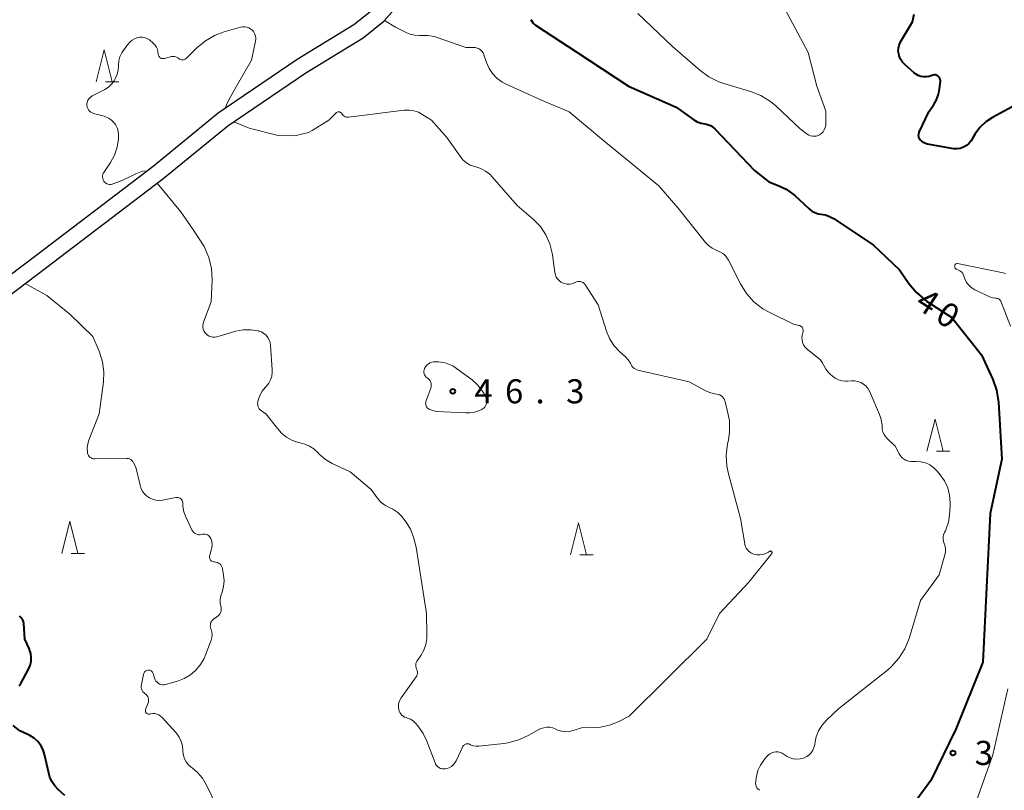
# Model space of a CAD drawing. Units: metres. Extents: x -80000 to -78000, y 34500 to 36000.
# Drawn here: x -79456 to -79303, y 35239 to 35359 of the extents above; entities that cross this region are included whole.
import ezdxf

# ---------------------------------------------------------------- set-up
doc = ezdxf.new("R2010")
doc.units = ezdxf.units.M
for name, color, linetype, lineweight in [('210100_道路縁(街区線)', 7, 'Continuous', 30), ('633200_針葉樹林', 7, 'Continuous', 13), ('710100_等高線(計曲線)', 7, 'Continuous', 40), ('710200_等高線(主曲線)', 7, 'Continuous', 13), ('731200_図化機測定による標高点', 7, 'Continuous', 40)]:
    doc.layers.add(name, color=color, linetype=linetype, lineweight=lineweight)
doc.styles.add('Style-WORKING', font='MS Gothic.ttf')

msp = doc.modelspace()

# ---------------------------------------------------------------- linework, layer by layer
at = {"layer": '210100_道路縁(街区線)', "linetype": 'Continuous', "lineweight": 30, "flags": 128}
for points in [[(-79555.27, 35246.07), (-79540.57, 35256.85), (-79523.04, 35270.62), (-79502.56, 35285.93), (-79479.17, 35303.53), (-79453.86, 35322.66), (-79435.63, 35336.54), (-79425.5, 35344.82), (-79413.22, 35353.17), (-79404.4, 35358.55), (-79401.45, 35360.9), (-79391.54, 35372.13), (-79379.54, 35385.39), (-79368.43, 35397.63), (-79363.76, 35401.38), (-79354.52, 35407.73), (-79344.58, 35414.28), (-79337.58, 35420.84), (-79332.16, 35425.06), (-79328.85, 35428.9), (-79324.63, 35435.45), (-79312.32, 35461.44)], [(-79568.26, 35234.05), (-79553.83, 35244.03), (-79539.06, 35254.86), (-79521.52, 35268.63), (-79501.1, 35283.89), (-79477.56, 35301.61), (-79452.34, 35320.68), (-79434.09, 35334.58), (-79424, 35342.81), (-79411.86, 35351.07), (-79402.96, 35356.5), (-79399.72, 35359.08), (-79389.67, 35370.46), (-79377.71, 35383.68), (-79366.71, 35395.81)]]:
    msp.add_lwpolyline(points, dxfattribs=at)
at = {"layer": '633200_針葉樹林', "linetype": 'Continuous', "lineweight": 13}
for p, q in [((-79443.03, 35349.63), (-79440.95, 35349.63)), ((-79313.84, 35292.2), (-79311.76, 35292.2)), ((-79448.34, 35276.31), (-79446.26, 35276.31)), ((-79369.26, 35276.1), (-79367.18, 35276.1))]:
    msp.add_line(p, q, dxfattribs=at)
at = {"layer": '633200_針葉樹林', "linetype": 'Continuous', "lineweight": 13, "flags": 128}
for points in [[(-79444.49, 35349.63), (-79443.24, 35354.63), (-79441.99, 35349.63)], [(-79315.3, 35292.2), (-79314.05, 35297.2), (-79312.8, 35292.2)], [(-79449.8, 35276.31), (-79448.55, 35281.31), (-79447.3, 35276.31)], [(-79370.72, 35276.1), (-79369.47, 35281.1), (-79368.22, 35276.1)]]:
    msp.add_lwpolyline(points, dxfattribs=at)
at = {"layer": '710100_等高線(計曲線)', "linetype": 'Continuous', "lineweight": 40, "elevation": 40, "flags": 128}
for points in [[(-79376.89, 35359.37), (-79376.75, 35359.08), (-79376.57, 35358.82), (-79376.34, 35358.59), (-79376.16, 35358.46), (-79369.72, 35354.28), (-79361.69, 35349), (-79354.29, 35345.71), (-79351.56, 35343.76), (-79351.01, 35343.44), (-79350.42, 35343.22), (-79349.84, 35343.11), (-79349.4, 35343.02), (-79348.98, 35342.85), (-79348.59, 35342.62), (-79348.24, 35342.31), (-79342.13, 35335.87), (-79339.9, 35334.1), (-79338.45, 35333.55), (-79337.19, 35332.94), (-79336.06, 35332.13), (-79335.86, 35331.95), (-79333.62, 35329.88), (-79333.2, 35329.55), (-79332.74, 35329.31), (-79332.23, 35329.15), (-79331.79, 35329.08), (-79331.09, 35328.97), (-79330.43, 35328.73), (-79329.85, 35328.41), (-79323.69, 35324.31), (-79319.58, 35320.42), (-79318.11, 35318.27)], [(-79308.77, 35340.07), (-79309.17, 35339.74), (-79309.63, 35339.48), (-79310.13, 35339.31), (-79310.65, 35339.22), (-79311.18, 35339.23), (-79311.43, 35339.26), (-79315.2, 35339.97), (-79315.53, 35340.06), (-79315.84, 35340.21), (-79316.12, 35340.4), (-79316.35, 35340.65), (-79316.46, 35340.81), (-79316.55, 35340.98), (-79316.59, 35341.17), (-79316.61, 35341.37), (-79316.59, 35341.56), (-79316.54, 35341.75), (-79316.5, 35341.84), (-79315, 35345), (-79314.29, 35346), (-79313.85, 35346.75), (-79313.55, 35347.56), (-79313.42, 35348.22), (-79313.22, 35349.69), (-79313.21, 35349.85), (-79313.24, 35350.01), (-79313.28, 35350.16), (-79313.36, 35350.3), (-79313.46, 35350.43), (-79313.57, 35350.54), (-79313.71, 35350.63), (-79313.86, 35350.69), (-79314.02, 35350.73), (-79314.18, 35350.73), (-79314.34, 35350.71), (-79314.49, 35350.66), (-79314.53, 35350.65), (-79314.95, 35350.5), (-79315.39, 35350.42), (-79315.83, 35350.42), (-79316.27, 35350.5), (-79316.69, 35350.66), (-79317.08, 35350.88), (-79317.31, 35351.07), (-79318.7, 35352.32), (-79319.09, 35352.73), (-79319.4, 35353.2), (-79319.62, 35353.72), (-79319.7, 35354), (-79319.76, 35354.44), (-79319.74, 35354.89), (-79319.65, 35355.33), (-79319.48, 35355.74), (-79319.4, 35355.88), (-79317.55, 35359), (-79317.28, 35360.19)], [(-79301.49, 35346.05), (-79305.12, 35344.09), (-79306.16, 35343.41), (-79307.06, 35342.56), (-79307.8, 35341.57), (-79308.15, 35340.92), (-79308.42, 35340.47), (-79308.77, 35340.07)], [(-79318.11, 35318.27), (-79317, 35316.93), (-79315.68, 35315.79), (-79315.36, 35315.57), (-79311.45, 35313), (-79306.8, 35307.2), (-79305.07, 35303.36), (-79304.49, 35301.71), (-79304.2, 35299.86), (-79303.65, 35291), (-79305.47, 35282.53), (-79306.05, 35271), (-79306.6, 35259.4), (-79310.81, 35249), (-79314.69, 35241), (-79323, 35229.7)], [(-79456.42, 35255.73), (-79456.26, 35255.95), (-79456.23, 35256), (-79454.98, 35258.32), (-79454.74, 35258.89), (-79454.59, 35259.49), (-79454.56, 35260.11), (-79454.63, 35260.73), (-79454.81, 35261.32), (-79454.85, 35261.42), (-79455.54, 35263), (-79455.74, 35265.42), (-79455.79, 35265.68), (-79455.88, 35265.93), (-79456.01, 35266.16), (-79456.18, 35266.37), (-79456.38, 35266.54)], [(-79453.56, 35247.06), (-79454.13, 35247.57), (-79454.78, 35247.98), (-79455.12, 35248.14), (-79456.32, 35248.75), (-79457.4, 35249.57)], [(-79449.34, 35238.66), (-79450.39, 35239.61), (-79450.92, 35240.18), (-79451.35, 35240.83), (-79451.66, 35241.54), (-79451.77, 35241.93), (-79452.48, 35245.04), (-79452.72, 35245.78), (-79453.08, 35246.45), (-79453.56, 35247.06)]]:
    msp.add_lwpolyline(points, dxfattribs=at)
at = {"layer": '710200_等高線(主曲線)', "linetype": 'Continuous', "lineweight": 13, "flags": 128}
for points, elevation in [([(-79360.24, 35360.28), (-79354.84, 35355.16), (-79350.64, 35351.47), (-79349.24, 35350.43), (-79347.68, 35349.66), (-79346.9, 35349.39), (-79342.75, 35348.15), (-79341.13, 35347.51), (-79339.65, 35346.59), (-79338.81, 35345.9), (-79335, 35342.36), (-79333.93, 35341.53), (-79333.68, 35341.37), (-79333.4, 35341.26), (-79333.11, 35341.2), (-79332.81, 35341.18), (-79332.52, 35341.22), (-79332.23, 35341.31), (-79332, 35341.43), (-79331.71, 35341.64), (-79331.46, 35341.9), (-79331.26, 35342.2), (-79331.11, 35342.54), (-79331.02, 35342.89), (-79331, 35343.2), (-79331, 35345.07), (-79332.41, 35349), (-79333.77, 35354.23), (-79337.4, 35361)], 38), ([(-79399.62, 35359.2), (-79397.94, 35358.17)], 42), ([(-79434.44, 35353.35), (-79434.32, 35353.3), (-79434.19, 35353.27), (-79434.06, 35353.26), (-79433.93, 35353.27), (-79433.85, 35353.29), (-79432.99, 35353.55), (-79432.74, 35353.6), (-79432.48, 35353.61), (-79432.22, 35353.57), (-79431.98, 35353.49), (-79431.75, 35353.36), (-79431.61, 35353.26), (-79431.49, 35353.17), (-79431.35, 35353.11), (-79431.2, 35353.07), (-79431.05, 35353.06), (-79430.9, 35353.07), (-79430.75, 35353.11), (-79430.61, 35353.17), (-79430.48, 35353.26), (-79430.43, 35353.31), (-79428.81, 35354.92), (-79427.46, 35356.03), (-79425.95, 35356.89), (-79424.56, 35357.41), (-79422.02, 35358.15), (-79421.7, 35358.21), (-79421.38, 35358.22), (-79421.06, 35358.17), (-79420.76, 35358.06), (-79420.48, 35357.91), (-79420.22, 35357.71), (-79420.01, 35357.46), (-79419.85, 35357.19), (-79419.73, 35356.89), (-79419.67, 35356.57), (-79419.66, 35356.25), (-79419.69, 35356), (-79420.31, 35353)], 44), ([(-79397.94, 35358.17), (-79396.4, 35357.35), (-79395.7, 35357.06), (-79394.95, 35356.89), (-79394.19, 35356.86), (-79393.96, 35356.88), (-79392.93, 35356.88), (-79391.92, 35356.72), (-79391.44, 35356.57), (-79387, 35355), (-79385.78, 35355), (-79385.49, 35354.97), (-79385.21, 35354.9), (-79384.94, 35354.77), (-79384.7, 35354.61), (-79384.49, 35354.4), (-79384.32, 35354.16), (-79384.2, 35353.89), (-79384.18, 35353.85), (-79383.78, 35352.66), (-79383.39, 35351.75), (-79382.84, 35350.93), (-79382.16, 35350.21), (-79381.36, 35349.62), (-79380.75, 35349.3), (-79375.22, 35346.78), (-79370.94, 35345), (-79365.53, 35340.47), (-79357, 35333.47), (-79353.99, 35330.01), (-79349.75, 35324.69), (-79349.27, 35324.18), (-79348.71, 35323.77), (-79348.08, 35323.46), (-79347.85, 35323.37), (-79347.39, 35323.18), (-79346.96, 35322.9), (-79346.59, 35322.56), (-79346.29, 35322.15), (-79346.16, 35321.92), (-79344.29, 35318.22), (-79343.36, 35316.74), (-79342.2, 35315.45), (-79340.83, 35314.37), (-79339.75, 35313.76), (-79336.05, 35311.95), (-79335.22, 35311.78), (-79335.08, 35311.74), (-79334.95, 35311.68), (-79334.83, 35311.59), (-79334.73, 35311.49), (-79334.65, 35311.37), (-79334.59, 35311.24), (-79334.56, 35311.1), (-79334.55, 35310.95), (-79334.57, 35310.81), (-79334.57, 35310.79), (-79334.69, 35310.25), (-79334.74, 35309.88)], 42), ([(-79445.2, 35347.39), (-79445.07, 35347.46), (-79443.14, 35348.47), (-79442.57, 35348.83), (-79442.08, 35349.29), (-79441.67, 35349.82), (-79441.56, 35350), (-79441.25, 35350.7), (-79441.06, 35351.44), (-79441, 35352.15), (-79441, 35352.24), (-79440.94, 35352.9), (-79440.77, 35353.55), (-79440.49, 35354.15), (-79440.27, 35354.48), (-79439.61, 35355.4), (-79439.26, 35355.8), (-79438.85, 35356.14), (-79438.39, 35356.4), (-79438, 35356.54), (-79437.67, 35356.61), (-79437.33, 35356.62), (-79437, 35356.57), (-79436.68, 35356.46), (-79436.39, 35356.3), (-79436.2, 35356.16), (-79435.6, 35355.65), (-79435.33, 35355.38), (-79435.11, 35355.06), (-79434.95, 35354.71), (-79434.86, 35354.34), (-79434.82, 35354), (-79434.81, 35353.87), (-79434.78, 35353.74), (-79434.72, 35353.62), (-79434.64, 35353.52), (-79434.55, 35353.43), (-79434.44, 35353.35)], 44), ([(-79420.31, 35353), (-79422.1, 35349.94), (-79423.59, 35347.34), (-79424.1, 35346.33), (-79424.39, 35345.57)], 44), ([(-79436.6, 35335.8), (-79437.25, 35335.76), (-79438.32, 35335.32), (-79440.34, 35334.36), (-79442, 35333.72), (-79442.21, 35333.69), (-79442.42, 35333.7), (-79442.62, 35333.74), (-79442.82, 35333.81), (-79443, 35333.92), (-79443.16, 35334.06), (-79443.29, 35334.23), (-79443.39, 35334.41), (-79443.45, 35334.61), (-79443.48, 35334.82), (-79443.48, 35335.03), (-79443.44, 35335.24), (-79443.36, 35335.43), (-79443.28, 35335.56), (-79442.25, 35337.11), (-79441.62, 35338.26), (-79441.19, 35339.51), (-79440.99, 35340.8), (-79440.98, 35341.38), (-79441.03, 35341.91), (-79441.17, 35342.42), (-79441.4, 35342.9), (-79441.71, 35343.34), (-79442.09, 35343.71), (-79442.53, 35344.01), (-79443.02, 35344.23), (-79443.25, 35344.31), (-79444.88, 35344.74), (-79445.11, 35344.82), (-79445.32, 35344.94), (-79445.5, 35345.1), (-79445.66, 35345.28), (-79445.78, 35345.49), (-79445.86, 35345.72), (-79445.9, 35345.95), (-79445.91, 35346), (-79445.9, 35346.27), (-79445.84, 35346.54), (-79445.74, 35346.79), (-79445.6, 35347.02), (-79445.41, 35347.22), (-79445.2, 35347.39)], 44), ([(-79423.06, 35343.45), (-79420.66, 35342.44), (-79416.19, 35341.32), (-79413.57, 35341.26), (-79412.33, 35341.54), (-79411.45, 35341.79), (-79410.91, 35342.09), (-79408.3, 35343.7), (-79407.17, 35344.83), (-79407.09, 35344.89), (-79407.01, 35344.94), (-79406.92, 35344.98), (-79406.83, 35344.99), (-79406.73, 35344.99), (-79406.64, 35344.98), (-79406.55, 35344.94), (-79406.47, 35344.89), (-79406.39, 35344.83), (-79406.33, 35344.76), (-79406.3, 35344.7), (-79406.19, 35344.55), (-79406.07, 35344.41), (-79405.92, 35344.3), (-79405.75, 35344.21), (-79405.57, 35344.16), (-79405.38, 35344.14), (-79405.22, 35344.14), (-79396.58, 35345.22), (-79395.82, 35345.25), (-79395.07, 35345.14), (-79394.35, 35344.91), (-79393.67, 35344.54), (-79392.33, 35343.67), (-79389.93, 35341), (-79387.9, 35338.07), (-79387.45, 35337.53), (-79386.91, 35337.07), (-79386.3, 35336.71), (-79385.63, 35336.47), (-79385.46, 35336.42), (-79384.66, 35336.17), (-79383.92, 35335.78), (-79383.26, 35335.27), (-79382.89, 35334.89), (-79379, 35330.4), (-79376.48, 35328.22), (-79375.41, 35327.13), (-79374.55, 35325.87), (-79373.93, 35324.48), (-79373.55, 35323), (-79373.51, 35322.75), (-79373.15, 35319.98), (-79373.07, 35319.63), (-79372.93, 35319.3)], 44), ([(-79427.89, 35311.78), (-79427.84, 35312.08), (-79427.78, 35312.27), (-79426.57, 35315.43), (-79426.46, 35318.88), (-79426.56, 35320.62), (-79426.96, 35322.32), (-79427.7, 35324.03), (-79429.33, 35326.6), (-79431.3, 35329.42), (-79434.98, 35333.9)], 44), ([(-79303.1, 35319.83), (-79303.3, 35319.91), (-79303.43, 35319.95), (-79310.54, 35321.38), (-79310.6, 35321.39), (-79310.67, 35321.39), (-79310.74, 35321.37), (-79310.8, 35321.34), (-79310.85, 35321.31), (-79310.9, 35321.26), (-79310.94, 35321.21), (-79310.97, 35321.14), (-79310.99, 35321.08), (-79311, 35321.01), (-79310.99, 35320.89), (-79310.96, 35320.79), (-79310.91, 35320.69), (-79310.85, 35320.6), (-79310.77, 35320.52), (-79310.68, 35320.46), (-79310.58, 35320.41), (-79310.55, 35320.4), (-79310.41, 35320.36)], 38), ([(-79372.93, 35319.3), (-79372.74, 35319), (-79372.5, 35318.74), (-79372.22, 35318.52), (-79372, 35318.4), (-79371.64, 35318.27), (-79371.27, 35318.2), (-79370.89, 35318.2), (-79370.51, 35318.26), (-79370.15, 35318.39), (-79370.02, 35318.45), (-79370, 35318.46), (-79369.8, 35318.55), (-79369.59, 35318.6), (-79369.38, 35318.61), (-79369.17, 35318.58), (-79368.96, 35318.52), (-79368.77, 35318.43), (-79368.6, 35318.3), (-79368.45, 35318.14), (-79368.38, 35318.05), (-79366.41, 35315), (-79365.11, 35310.87), (-79364.64, 35309.72), (-79363.97, 35308.66), (-79363.07, 35307.69), (-79362.18, 35306.89), (-79361.76, 35306.44), (-79361.42, 35305.92), (-79361.31, 35305.69), (-79361.18, 35305.46), (-79361.01, 35305.26), (-79360.81, 35305.08), (-79360.59, 35304.95), (-79360.34, 35304.85), (-79360.26, 35304.83), (-79352.26, 35303), (-79349.88, 35301.68), (-79349.1, 35301.34), (-79348.27, 35301.13), (-79348, 35301.1), (-79347.75, 35301.05), (-79347.51, 35300.96), (-79347.29, 35300.83), (-79347.09, 35300.66), (-79346.93, 35300.47), (-79346.8, 35300.24), (-79346.73, 35300.03), (-79346.34, 35298.66), (-79346.02, 35296.95), (-79346, 35295.21), (-79346.18, 35293.94), (-79346.3, 35293.34), (-79346.5, 35291.61), (-79346.4, 35289.87), (-79346.16, 35288.69), (-79344.27, 35281.73), (-79343.64, 35277.82), (-79343.55, 35277.47), (-79343.41, 35277.15), (-79343.21, 35276.86), (-79342.96, 35276.6), (-79342.68, 35276.4), (-79342.36, 35276.24), (-79342.22, 35276.19)], 44), ([(-79310.41, 35320.36), (-79310.21, 35320.28), (-79310.04, 35320.17), (-79309.88, 35320.03), (-79309.75, 35319.87), (-79309.65, 35319.68), (-79309.61, 35319.6), (-79309.41, 35319.01), (-79309.2, 35318.55), (-79308.91, 35318.12), (-79308.55, 35317.76), (-79308.14, 35317.46), (-79307.88, 35317.32), (-79305.45, 35316.19), (-79305.08, 35316.06), (-79304.69, 35315.99), (-79304.51, 35315.99), (-79304.38, 35315.98), (-79304.26, 35315.94), (-79304.15, 35315.89), (-79304.04, 35315.82), (-79303.95, 35315.73), (-79303.88, 35315.62), (-79303.83, 35315.53), (-79302.32, 35311.68)], 38), ([(-79445.59, 35293.94), (-79443.98, 35298.02), (-79443.32, 35303), (-79443.26, 35304.56), (-79443.46, 35306.11), (-79443.93, 35307.6), (-79444, 35307.76), (-79445, 35310.04), (-79448.58, 35313.51), (-79452.13, 35316.4), (-79455.51, 35318.28)], 42), ([(-79397.59, 35282.69), (-79398.33, 35283.2), (-79398.9, 35283.48), (-79399.59, 35283.84), (-79400.2, 35284.31), (-79400.73, 35284.89), (-79400.78, 35284.96), (-79401.74, 35286.26), (-79405, 35289), (-79407.76, 35290.31), (-79408.84, 35290.94), (-79409.79, 35291.76), (-79410.03, 35292.01), (-79410.63, 35292.57), (-79411.31, 35293.01), (-79412.05, 35293.33), (-79412.41, 35293.43), (-79413, 35293.57), (-79413.96, 35293.9), (-79414.86, 35294.39), (-79415.65, 35295.03), (-79416.25, 35295.69), (-79418.02, 35297.98), (-79418.78, 35298.49), (-79418.96, 35298.63), (-79419.11, 35298.81), (-79419.23, 35299), (-79419.31, 35299.21), (-79419.36, 35299.44), (-79419.37, 35299.67), (-79419.33, 35299.89), (-79419.27, 35300.13), (-79419.02, 35300.87), (-79418.65, 35301.55), (-79418.21, 35302.11), (-79418, 35302.34), (-79417.64, 35302.81), (-79417.36, 35303.33), (-79417.18, 35303.89), (-79417.1, 35304.48), (-79417.1, 35304.89), (-79417.37, 35308.7), (-79417.44, 35309.13), (-79417.58, 35309.54), (-79417.79, 35309.91), (-79418.06, 35310.25), (-79418.39, 35310.53), (-79418.76, 35310.75), (-79419.16, 35310.9), (-79419.25, 35310.93), (-79420.43, 35311.11), (-79421.62, 35311.08), (-79422.73, 35310.87), (-79425.73, 35310.02), (-79426.03, 35309.97), (-79426.32, 35309.96), (-79426.61, 35310.01), (-79426.89, 35310.11), (-79427.15, 35310.25), (-79427.38, 35310.44), (-79427.58, 35310.66), (-79427.73, 35310.92), (-79427.83, 35311.2), (-79427.89, 35311.49), (-79427.89, 35311.78)], 44), ([(-79334.74, 35309.88), (-79334.73, 35309.49), (-79334.65, 35309.12), (-79334.5, 35308.77), (-79334.3, 35308.45), (-79334.04, 35308.16), (-79333.89, 35308.04), (-79332.35, 35306.85), (-79331.93, 35306.46), (-79331.58, 35306), (-79331.34, 35305.54), (-79331.03, 35304.96), (-79330.62, 35304.44), (-79330.36, 35304.19), (-79330, 35303.88), (-79329.55, 35303.55), (-79329.06, 35303.31), (-79328.53, 35303.15), (-79327.98, 35303.09), (-79327.67, 35303.1), (-79327, 35303.15), (-79326.51, 35303.14), (-79326.03, 35303.05), (-79325.57, 35302.88), (-79325.15, 35302.63), (-79324.77, 35302.31), (-79324.46, 35301.93), (-79324.2, 35301.46), (-79322.67, 35297.92), (-79322.41, 35297.13), (-79322.29, 35296.3), (-79322.28, 35296), (-79322.25, 35295.59), (-79322.14, 35295.19), (-79321.97, 35294.81), (-79321.73, 35294.48), (-79321.57, 35294.3), (-79320.25, 35293), (-79319.62, 35291.81), (-79319.42, 35291.48), (-79319.16, 35291.2), (-79318.85, 35290.97), (-79318.51, 35290.79), (-79318.14, 35290.68), (-79317.76, 35290.63), (-79317.65, 35290.62), (-79317, 35290.63), (-79316.26, 35290.57), (-79315.54, 35290.38), (-79314.87, 35290.07), (-79314.26, 35289.65), (-79313.72, 35289.11), (-79313.26, 35288.56), (-79312.58, 35287.59), (-79312.08, 35286.52), (-79311.78, 35285.38), (-79311.67, 35284.2), (-79311.69, 35283.78), (-79311.78, 35282.28), (-79311.95, 35281.18), (-79312.3, 35280.13), (-79312.43, 35279.85), (-79312.58, 35279.55), (-79312.71, 35279.22), (-79312.78, 35278.88)], 42), ([(-79386.03, 35303.3), (-79385.16, 35302.53), (-79384.44, 35301.62), (-79384.33, 35301.44), (-79384.01, 35300.92), (-79383.87, 35300.64), (-79383.78, 35300.34), (-79383.75, 35300.02), (-79383.77, 35299.71), (-79383.77, 35299.67), (-79383.83, 35299.46), (-79383.92, 35299.26), (-79384.04, 35299.07), (-79384.2, 35298.92), (-79384.38, 35298.79), (-79384.51, 35298.72), (-79384.89, 35298.56), (-79385.65, 35298.29), (-79386.44, 35298.17), (-79386.98, 35298.16), (-79391.61, 35298.39), (-79392.57, 35298.69), (-79392.73, 35298.76), (-79392.87, 35298.85), (-79392.99, 35298.97), (-79393.1, 35299.1), (-79393.18, 35299.25), (-79393.23, 35299.41), (-79393.25, 35299.58), (-79393.24, 35299.75), (-79393.2, 35299.91), (-79393.19, 35299.95), (-79392.45, 35302.02), (-79392.38, 35302.24), (-79392.37, 35302.48), (-79392.39, 35302.71), (-79392.45, 35302.94), (-79392.55, 35303.15), (-79392.68, 35303.35), (-79392.85, 35303.51), (-79392.96, 35303.59), (-79393.01, 35303.63), (-79393.16, 35303.75), (-79393.3, 35303.91), (-79393.4, 35304.08), (-79393.47, 35304.27), (-79393.51, 35304.47), (-79393.51, 35304.68), (-79393.48, 35304.88), (-79393.41, 35305.07), (-79393.26, 35305.34), (-79393.06, 35305.58), (-79392.82, 35305.78), (-79392.56, 35305.94), (-79392.27, 35306.04), (-79392.02, 35306.09), (-79392, 35306.1), (-79391.26, 35306.13), (-79390.53, 35306.03), (-79390.05, 35305.89), (-79389, 35305.51), (-79386.03, 35303.3)], 46), ([(-79426.64, 35278.63), (-79426.73, 35278.8), (-79426.84, 35278.96), (-79426.98, 35279.09), (-79427.15, 35279.2), (-79427.32, 35279.27), (-79427.51, 35279.32), (-79427.71, 35279.33), (-79427.9, 35279.31), (-79427.94, 35279.3), (-79428.06, 35279.27), (-79428.29, 35279.23), (-79428.52, 35279.23), (-79428.74, 35279.28), (-79428.96, 35279.36), (-79429.16, 35279.48), (-79429.33, 35279.63), (-79429.48, 35279.81), (-79429.58, 35279.99), (-79430.53, 35282.01), (-79430.83, 35282.81), (-79430.98, 35283.65), (-79431, 35284.1), (-79431.01, 35284.26), (-79431.05, 35284.41), (-79431.12, 35284.55), (-79431.21, 35284.69), (-79431.33, 35284.8), (-79431.46, 35284.89), (-79431.6, 35284.96), (-79431.75, 35285), (-79431.91, 35285.01), (-79432.08, 35285), (-79434.16, 35284.61), (-79434.68, 35284.57), (-79435.21, 35284.61), (-79435.71, 35284.74), (-79436.19, 35284.96), (-79436.62, 35285.26), (-79436.99, 35285.62), (-79437.3, 35286.05), (-79437.52, 35286.53), (-79437.64, 35286.91), (-79438.28, 35289.72), (-79438.64, 35290.42), (-79438.76, 35290.61), (-79438.91, 35290.77), (-79439.08, 35290.9), (-79439.28, 35291.01), (-79439.49, 35291.07), (-79439.71, 35291.1), (-79439.78, 35291.1), (-79444.7, 35291.02), (-79444.9, 35291.03), (-79445.09, 35291.08), (-79445.26, 35291.16), (-79445.43, 35291.27), (-79445.57, 35291.4), (-79445.68, 35291.56), (-79445.77, 35291.74), (-79445.82, 35291.92), (-79445.83, 35292), (-79445.86, 35292.69), (-79445.76, 35293.38), (-79445.59, 35293.94)], 42), ([(-79387.46, 35246.29), (-79388.49, 35244.09), (-79388.69, 35243.75), (-79388.94, 35243.45), (-79389.24, 35243.19), (-79389.59, 35243), (-79389.96, 35242.86), (-79390.19, 35242.81), (-79390.44, 35242.8), (-79390.7, 35242.82), (-79390.94, 35242.89), (-79391.17, 35243.01), (-79391.38, 35243.16), (-79391.56, 35243.34), (-79391.7, 35243.55), (-79391.79, 35243.75), (-79393.05, 35247.13), (-79393.62, 35248.33), (-79394.48, 35249.52), (-79394.83, 35249.92), (-79395.18, 35250.26), (-79395.59, 35250.53), (-79396.04, 35250.72), (-79396.28, 35250.79), (-79396.52, 35250.87), (-79396.75, 35251), (-79396.95, 35251.16), (-79397.12, 35251.35), (-79397.25, 35251.57), (-79397.35, 35251.81), (-79397.36, 35251.86), (-79397.4, 35252), (-79397.46, 35252.38), (-79397.46, 35252.77), (-79397.39, 35253.14), (-79397.25, 35253.51), (-79397.06, 35253.84), (-79394.72, 35257.11), (-79394.62, 35257.28), (-79394.55, 35257.47), (-79394.51, 35257.68), (-79394.51, 35257.88), (-79394.54, 35258.08), (-79394.61, 35258.28), (-79394.65, 35258.35), (-79394.73, 35258.54), (-79394.78, 35258.75), (-79394.79, 35258.96), (-79394.77, 35259.16), (-79394.71, 35259.36), (-79394.62, 35259.55), (-79394.58, 35259.61), (-79394, 35260.45), (-79393.53, 35261.27), (-79393.21, 35262.16), (-79393.06, 35263.09), (-79393.04, 35263.65), (-79393.12, 35267), (-79394.7, 35277.3), (-79395.14, 35278.86), (-79395.6, 35280.08), (-79396.26, 35281.2), (-79396.62, 35281.66), (-79396.95, 35282.05), (-79397.59, 35282.69)], 44), ([(-79434.13, 35255.89), (-79433.89, 35255.9), (-79433.67, 35255.94), (-79431.83, 35256.45), (-79430.78, 35256.85), (-79429.81, 35257.42), (-79428.96, 35258.15), (-79428.24, 35259.02), (-79427.69, 35260), (-79427.52, 35260.41), (-79426.6, 35262.85), (-79426.49, 35263.25), (-79426.45, 35263.66), (-79426.48, 35264.07), (-79426.59, 35264.47), (-79426.64, 35264.6), (-79426.7, 35264.8), (-79426.73, 35265.02), (-79426.72, 35265.23), (-79426.68, 35265.45), (-79426.59, 35265.65), (-79426.48, 35265.83), (-79426.33, 35265.99), (-79426.26, 35266.05), (-79425.52, 35266.63), (-79425.35, 35266.79), (-79425.21, 35266.98), (-79425.11, 35267.19), (-79425.04, 35267.42), (-79425.01, 35267.65), (-79425.02, 35267.89), (-79425.08, 35268.11), (-79425.18, 35268.57), (-79425.21, 35269.04), (-79425.15, 35269.52), (-79425.04, 35269.88), (-79424.89, 35270.29), (-79424.66, 35271.16), (-79424.58, 35272.06), (-79424.65, 35272.93), (-79424.82, 35273.94), (-79424.88, 35274.15), (-79424.97, 35274.36), (-79425.09, 35274.54), (-79425.25, 35274.7), (-79425.43, 35274.82), (-79425.63, 35274.92), (-79425.85, 35274.98), (-79426.08, 35275), (-79426.21, 35275.01), (-79426.35, 35275.05), (-79426.47, 35275.11), (-79426.58, 35275.18), (-79426.68, 35275.28), (-79426.76, 35275.39), (-79426.81, 35275.52), (-79426.85, 35275.65), (-79426.86, 35275.79), (-79426.85, 35275.92), (-79426.82, 35276.03), (-79426.57, 35276.8), (-79426.47, 35277.26), (-79426.45, 35277.73), (-79426.5, 35278.19), (-79426.64, 35278.63)], 42), ([(-79312.78, 35278.88), (-79312.79, 35278.53), (-79312.74, 35278.19), (-79312.62, 35277.85), (-79312.48, 35277.43), (-79312.41, 35276.99), (-79312.42, 35276.55), (-79312.51, 35276.1), (-79313.42, 35273), (-79316.31, 35269), (-79318.09, 35263.11), (-79318.74, 35261.49), (-79319.66, 35260.01), (-79320.82, 35258.72), (-79321.46, 35258.16), (-79329, 35252.21), (-79330.92, 35250.39), (-79331.6, 35249.62), (-79332.14, 35248.75), (-79332.52, 35247.8), (-79332.7, 35247), (-79332.76, 35246.59), (-79332.87, 35246.14), (-79333.05, 35245.72), (-79333.31, 35245.33), (-79333.63, 35245), (-79334, 35244.72), (-79334.42, 35244.52), (-79334.52, 35244.48), (-79335.03, 35244.35), (-79335.56, 35244.31), (-79336.08, 35244.37), (-79336.59, 35244.51), (-79337.06, 35244.74), (-79337.33, 35244.93), (-79337.52, 35245.07), (-79337.81, 35245.25), (-79338.12, 35245.38), (-79338.45, 35245.45), (-79338.78, 35245.46), (-79339.12, 35245.42), (-79339.44, 35245.32), (-79339.73, 35245.16), (-79340, 35244.95), (-79340.18, 35244.76), (-79340.65, 35244.19), (-79341.19, 35243.41), (-79341.58, 35242.56), (-79341.81, 35241.65), (-79341.84, 35241.48), (-79341.93, 35240.81), (-79341.94, 35240.57), (-79341.91, 35240.33), (-79341.84, 35240.1), (-79341.73, 35239.89), (-79341.58, 35239.69), (-79341.4, 35239.53), (-79341.33, 35239.48)], 42), ([(-79342.22, 35276.19), (-79341.76, 35276.1), (-79341.29, 35276.08), (-79340.82, 35276.15), (-79340.38, 35276.3), (-79339.94, 35276.53), (-79339.75, 35276.66), (-79339.72, 35276.68), (-79339.68, 35276.69), (-79339.64, 35276.7), (-79339.6, 35276.7), (-79339.56, 35276.69), (-79339.52, 35276.68), (-79339.48, 35276.65), (-79339.45, 35276.63), (-79339.43, 35276.6), (-79339.41, 35276.56), (-79339.39, 35276.52), (-79339.39, 35276.48), (-79339.39, 35276.44), (-79339.4, 35276.4), (-79339.41, 35276.36), (-79339.43, 35276.33), (-79343, 35271.83), (-79347.56, 35267), (-79349.51, 35263), (-79361.62, 35251), (-79363.31, 35250.13), (-79364.64, 35249.59), (-79366.04, 35249.29), (-79366.9, 35249.23), (-79369, 35249.18), (-79370.33, 35248.76), (-79370.92, 35248.62), (-79371.52, 35248.6), (-79372.11, 35248.67), (-79372.68, 35248.85), (-79372.92, 35248.96), (-79373, 35249), (-79373.45, 35249.18), (-79373.92, 35249.28), (-79374.41, 35249.29), (-79374.89, 35249.22), (-79375.35, 35249.07), (-79375.63, 35248.93), (-79377.19, 35248.04), (-79378.77, 35247.31), (-79380.46, 35246.86), (-79381.07, 35246.78), (-79384.95, 35246.36), (-79385.4, 35246.35), (-79385.84, 35246.42), (-79386.27, 35246.56), (-79386.43, 35246.64), (-79386.55, 35246.69), (-79386.68, 35246.72), (-79386.81, 35246.72), (-79386.94, 35246.7), (-79387.06, 35246.66), (-79387.18, 35246.6), (-79387.28, 35246.52), (-79387.37, 35246.43), (-79387.44, 35246.32), (-79387.46, 35246.29)], 44), ([(-79431.56, 35247.75), (-79431.98, 35248.35), (-79432.09, 35248.48), (-79434.23, 35250.82), (-79434.46, 35251.03), (-79434.73, 35251.2), (-79435.02, 35251.33), (-79435.33, 35251.4), (-79435.65, 35251.41), (-79435.96, 35251.37), (-79436.1, 35251.33), (-79436.19, 35251.31), (-79436.29, 35251.31), (-79436.39, 35251.32), (-79436.48, 35251.35), (-79436.57, 35251.4), (-79436.64, 35251.46), (-79436.71, 35251.53), (-79436.76, 35251.62), (-79436.79, 35251.71), (-79436.81, 35251.8), (-79436.82, 35251.9), (-79436.8, 35251.99), (-79436.78, 35252.07), (-79436.39, 35253.07), (-79436.34, 35253.26), (-79436.31, 35253.47), (-79436.33, 35253.67), (-79436.38, 35253.87), (-79436.46, 35254.06), (-79436.57, 35254.23), (-79436.71, 35254.38), (-79436.84, 35254.48), (-79437.03, 35254.63), (-79437.19, 35254.81), (-79437.32, 35255.02), (-79437.41, 35255.25), (-79437.46, 35255.49), (-79437.47, 35255.74), (-79437.44, 35255.93), (-79437.12, 35257.5), (-79437.08, 35257.64), (-79437.02, 35257.77), (-79436.93, 35257.88), (-79436.82, 35257.99), (-79436.7, 35258.07), (-79436.57, 35258.12), (-79436.43, 35258.16), (-79436.39, 35258.16), (-79436.26, 35258.16), (-79436.13, 35258.14), (-79436.01, 35258.1), (-79435.9, 35258.04), (-79435.8, 35257.96), (-79435.71, 35257.86), (-79435.65, 35257.75), (-79435.6, 35257.63), (-79435.39, 35256.9), (-79435.3, 35256.67), (-79435.17, 35256.46), (-79435.01, 35256.28), (-79434.82, 35256.13), (-79434.61, 35256.01), (-79434.37, 35255.93), (-79434.13, 35255.89)], 42), ([(-79302.74, 35255.26), (-79305.07, 35245), (-79309, 35233.89)], 38), ([(-79425, 35235.48), (-79427.31, 35240.28), (-79427.95, 35241.37), (-79428.77, 35242.32), (-79429.54, 35242.98), (-79429.69, 35243.09), (-79430.11, 35243.46), (-79430.46, 35243.89), (-79430.73, 35244.38), (-79430.91, 35244.91), (-79430.99, 35245.46), (-79431, 35245.66), (-79431.06, 35246.39), (-79431.25, 35247.09), (-79431.56, 35247.75)], 42)]:
    msp.add_lwpolyline(points, dxfattribs=dict(at, elevation=elevation))
at = {"layer": '731200_図化機測定による標高点', "linetype": 'Continuous', "lineweight": 40}
for centre in [(-79389.03, 35301.52, 46.3), (-79311.26, 35245.29, 39.81)]:
    msp.add_circle(centre, 0.375, dxfattribs=at)

# ---------------------------------------------------------------- texts
at = {"layer": '710100_等高線(計曲線)', "linetype": 'Continuous', "lineweight": 40, "style": 'Style-WORKING'}
for s, p in [('4', (-79317.38, 35314.66, -10)), ('0', (-79314.24, 35312.62, -10))]:
    msp.add_text(s, height=3.75, rotation=327, dxfattribs=at).set_placement(p)
at = {"layer": '731200_図化機測定による標高点', "linetype": 'Continuous', "lineweight": 40, "style": 'Style-WORKING'}
for s, p in [('4', (-79385.65, 35299.65, -10)), ('6', (-79380.9, 35299.65, -10)), ('3', (-79371.4, 35299.65, -10)), ('.', (-79376.15, 35299.65, -10)), ('3', (-79307.88, 35243.42, -10))]:
    msp.add_text(s, height=3.75, dxfattribs=at).set_placement(p)

doc.saveas('drawing.dxf')
